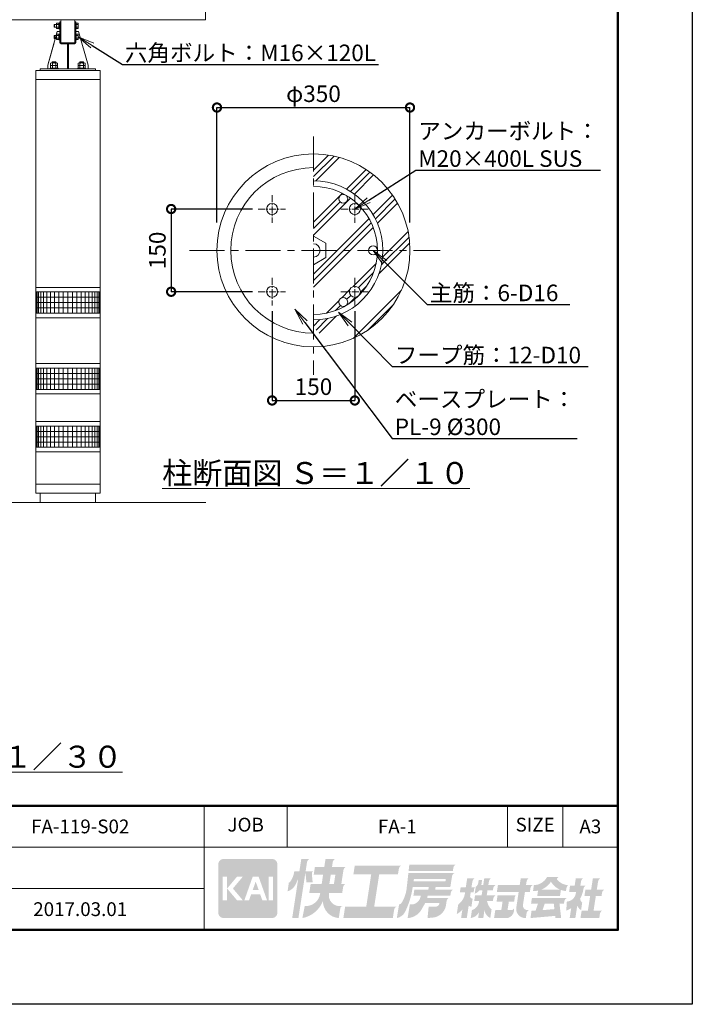
# Model space of a CAD drawing. Extents: x -29 to 20971, y -13 to 14837.
# Drawn here: x 14872 to 20971, y -13 to 8913 of the extents above; entities that cross this region are included whole.
import ezdxf
from ezdxf import colors
from ezdxf.entities.mleader import LeaderData, LeaderLine
from ezdxf.enums import TextEntityAlignment as Align
from ezdxf.math import Vec2, Vec3

# ---------------------------------------------------------------- set-up
doc = ezdxf.new("R2010")
doc.units = 0
doc.header["$MEASUREMENT"] = 0
doc.header["$PDMODE"] = 1
doc.linetypes.add('CENTER', pattern=[50.8, 31.75, -6.35, 6.35, -6.35])
doc.layers.get('0').update_dxf_attribs({"linetype": 'CONTINUOUS'})
doc.layers.get('DefPoints').update_dxf_attribs({"linetype": 'CONTINUOUS'})
for name, color, linetype, lineweight in [('FRAM3', 1, 'CONTINUOUS', 50), ('OW', 22, 'CONTINUOUS', 18), ('ハッチング', 8, 'CONTINUOUS', 5), ('ボルト・ナット', 8, 'CONTINUOUS', 9), ('基準線', 6, 'CENTER', 18), ('外形線', 7, 'CONTINUOUS', 18), ('寸法線', 3, 'CONTINUOUS', 18), ('文字', 4, 'CONTINUOUS', 18), ('文字引出', 4, 'CONTINUOUS', 18), ('構造', 4, 'CONTINUOUS', 18), ('細線', 8, 'CONTINUOUS', 5)]:
    doc.layers.add(name, color=color, linetype=linetype, lineweight=lineweight)
doc.styles.get("Standard").update_dxf_attribs({"font": 'TXT.SHX', "bigfont": 'bigfont.shx'})
doc.dimstyles.new('50-10', dxfattribs={"dimscale": 50, "dimtxt": 3, "dimasz": 3, "dimexe": 0, "dimexo": 1, "dimgap": 1, "dimtad": 3, "dimdec": 0, "dimlfac": 0.2, "dimdsep": 46, "dimtxsty": 'STANDARD', "dimblk": 'DOTSMALL', "dimcen": 0, "dimclrd": 256, "dimclre": 256, "dimclrt": 7, "dimadec": 0, "dimazin": 0, "dimtfac": 1, "dimtdec": 0, "dimtix": 1, "dimtmove": 2, "dimatfit": 3, "dimldrblk": 'DOTSMALL', "dimfxl": 1, "dimtolj": 1, "dimarcsym": 0})

# ---------------------------------------------------------------- blocks, each defined once
blk = doc.blocks.new('_DotSmall')
at = {"layer": 'FRAM3', "color": 0, "const_width": 0.5}
blk.add_lwpolyline([(-0.0625, 0, 1), (0.0625, 0, 1)], format="xyb", close=True, dxfattribs=at)
blk = doc.blocks.new('*D18')
at = {"layer": 'DefPoints', "color": 0, "transparency": 16777216}
for p in [(18410.8, 8116.7), (16660.8, 7024), (18410.8, 7024)]:
    blk.add_point(p, dxfattribs=at)
at = {"layer": '寸法線', "lineweight": -2, "transparency": 16777216}
for p, q in [((16660.8, 7074), (16660.8, 8116.7)), ((16660.8, 8116.7), (18410.8, 8116.7)), ((18410.8, 7074), (18410.8, 8116.7))]:
    blk.add_line(p, q, dxfattribs=at)
at = {"layer": '寸法線', "lineweight": -2, "transparency": 16777216, "xscale": 150, "yscale": 150, "zscale": 150, "rotation": 180}
blk.add_blockref('_DotSmall', (16660.8, 8116.7), dxfattribs=at)
at = {"layer": '寸法線', "lineweight": -2, "transparency": 16777216, "xscale": 150, "yscale": 150, "zscale": 150}
blk.add_blockref('_DotSmall', (18410.8, 8116.7), dxfattribs=at)
at = {"layer": '寸法線', "color": 7, "transparency": 16777216, "insert": (17535.8, 8241.7), "char_height": 150, "attachment_point": 5}
blk.add_mtext('\\A1;φ350', dxfattribs=at)
blk = doc.blocks.new('*D19')
at = {"layer": 'DefPoints', "color": 0, "transparency": 16777216}
for p in [(17160.8, 6321.5), (17910.8, 6321.5), (17910.8, 5460.9)]:
    blk.add_point(p, dxfattribs=at)
at = {"layer": '寸法線', "lineweight": -2, "transparency": 16777216}
for p, q in [((17160.8, 6271.5), (17160.8, 5460.9)), ((17910.8, 6271.5), (17910.8, 5460.9)), ((17160.8, 5460.9), (17910.8, 5460.9))]:
    blk.add_line(p, q, dxfattribs=at)
at = {"layer": '寸法線', "lineweight": -2, "transparency": 16777216, "xscale": 150, "yscale": 150, "zscale": 150, "rotation": 180}
blk.add_blockref('_DotSmall', (17160.8, 5460.9), dxfattribs=at)
at = {"layer": '寸法線', "lineweight": -2, "transparency": 16777216, "xscale": 150, "yscale": 150, "zscale": 150}
blk.add_blockref('_DotSmall', (17910.8, 5460.9), dxfattribs=at)
at = {"layer": '寸法線', "color": 7, "transparency": 16777216, "insert": (17535.8, 5585.9), "char_height": 150, "attachment_point": 5}
blk.add_mtext('\\A1;150', dxfattribs=at)
blk = doc.blocks.new('*D20')
at = {"layer": 'DefPoints', "color": 0, "transparency": 16777216}
for p in [(17033.1, 7196.5), (16245.4, 6446.5), (17033.1, 6446.5)]:
    blk.add_point(p, dxfattribs=at)
at = {"layer": '寸法線', "lineweight": -2, "transparency": 16777216}
for p, q in [((16983.1, 7196.5), (16245.4, 7196.5)), ((16245.4, 7196.5), (16245.4, 6446.5)), ((16983.1, 6446.5), (16245.4, 6446.5))]:
    blk.add_line(p, q, dxfattribs=at)
at = {"layer": '寸法線', "lineweight": -2, "transparency": 16777216, "xscale": 150, "yscale": 150, "zscale": 150}
for p, rotation in [((16245.4, 7196.5), 90), ((16245.4, 6446.5), 270)]:
    blk.add_blockref('_DotSmall', p, dxfattribs=dict(at, rotation=rotation))
at = {"layer": '寸法線', "color": 7, "transparency": 16777216, "insert": (16120.4, 6821.5), "char_height": 150, "attachment_point": 5, "rotation": 90}
blk.add_mtext('\\A1;150', dxfattribs=at)
blk = doc.blocks.new('kai枠')
at = {"layer": 'ハッチング'}
h = blk.add_hatch(color=256, dxfattribs=at)
h.paths.add_polyline_path([(315.76, 11.86, 0.414214), (314.76, 12.86), (306.03, 12.86, 0.414214), (305.03, 11.86), (305.03, 3.14, 0.414214), (306.03, 2.14), (314.76, 2.14, 0.414214), (315.76, 3.14)])
h.paths.add_polyline_path([(309.49, 9.65), (307.69, 7.5), (309.49, 5.35), (308.44, 5.35), (306.64, 7.5), (306.64, 5.35), (305.84, 5.35), (305.84, 9.65), (306.64, 9.65), (306.64, 7.5), (308.44, 9.65)], flags=16)
h.paths.add_polyline_path([(311.28, 9.65), (312.35, 9.65), (313.88, 5.35), (313.03, 5.35), (312.64, 6.43), (310.99, 6.43), (310.61, 5.35), (309.76, 5.35)], flags=16)
h.paths.add_polyline_path([(311.82, 8.75), (312.36, 7.23), (311.28, 7.23)], flags=0)
h.paths.add_polyline_path([(314.15, 9.65), (314.95, 9.65), (314.95, 5.35), (314.15, 5.35)], flags=16)
h = blk.add_hatch(color=256, dxfattribs=at)
h.paths.add_polyline_path([(320.84, 10.39), (321.02, 8.63), (322.15, 8.63), (322, 10.13, -0.262415), (322.2, 10.59), (320.87, 10.59), (321.13, 12.27, -0.232242), (321.55, 12.86), (320.09, 12.86), (319.74, 10.59), (318.81, 10.59, -0.148344), (317.97, 8.61, -0.154378), (317.86, 8.54), (317.82, 8.53), (317.61, 6.98, 0.208713), (319.09, 8.3), (319.53, 9.25), (318.44, 2.14), (319.57, 2.14)])
h.paths.add_polyline_path([(327.73, 10.82, -0.232242), (328.15, 11.42), (325.66, 11.42), (325.79, 12.27, -0.232242), (326.2, 12.86), (324.49, 12.86), (324.26, 11.42), (322.56, 11.42), (322.34, 9.98), (324.04, 9.98), (323.79, 8.32), (321.79, 8.32), (321.53, 6.68), (323.53, 6.68, -0.398913), (320.71, 4.3), (320.29, 2.14, 0.260652), (324.01, 5.23, 0.395449), (326.89, 2.14), (327.17, 3.95, -0.370178), (327.58, 4.3), (327.23, 4.3, -0.507828), (325.13, 6.68), (327.51, 6.68), (327.67, 7.73, -0.232242), (328.09, 8.32), (327.35, 8.32)])
h.paths.add_polyline_path([(325.43, 9.98), (326.26, 9.98), (326.01, 8.32), (325.18, 8.32)], flags=16)
h.paths.add_polyline_path([(337.77, 11.03, -0.232242), (338.18, 11.62), (329.78, 11.62), (329.54, 10.08), (332.77, 10.08), (331.87, 4.2), (328.04, 4.2), (327.72, 2.14), (336.69, 2.14), (336.92, 3.6, -0.232242), (337.33, 4.2), (333.31, 4.2), (334.22, 10.08), (337.62, 10.08)])
h.paths.add_polyline_path([(348.07, 11.83), (339.68, 11.83), (339.55, 10.69), (347.57, 10.69), (347.66, 11.23, -0.232242)])
h.paths.add_polyline_path([(347.84, 10.28), (339.51, 10.28), (339.17, 7.29, -0.097157), (338.29, 4.91, -0.2357), (337.83, 4.61), (337.41, 2.14, 0.226047), (338.86, 3.17, 0.083786), (340.29, 7.75), (343.2, 7.75), (343.13, 7.29), (340.59, 7.29), (340.42, 6.21), (341.75, 6.21, -0.427669), (339.78, 4.61), (339.37, 2.14, 0.253999), (341.89, 3.68), (342.57, 4.87), (345.16, 4.87, -0.398951), (344.43, 4.2), (343.19, 4.2), (342.98, 2.14), (343.92, 2.22, 0.315607), (346.28, 4.2), (346.44, 5.2, -0.232242), (346.85, 5.8), (342.93, 5.8), (343, 6.21), (347.12, 6.21), (347.2, 6.7, -0.232242), (347.61, 7.29), (344.37, 7.29), (344.44, 7.75), (347.12, 7.75), (347.42, 9.69, -0.232242)])
h.paths.add_polyline_path([(346.3, 9.25), (346.23, 8.79), (340.45, 8.79), (340.52, 9.25)], flags=16)
h = blk.add_hatch(color=256, dxfattribs=at)
h.paths.add_polyline_path([(351.43, 7.37, -0.196119), (351.63, 7.71), (350.95, 7.71), (351.12, 8.76, -0.232242), (351.53, 9.36), (350.18, 9.36), (349.92, 7.71), (348.99, 7.71), (348.84, 6.78), (349.78, 6.78, -0.226694), (348.55, 4.61), (348.28, 2.86, 0.107445), (349.3, 3.68), (349.07, 2.14), (350.1, 2.14), (350.45, 4.41, 0.167613), (350.94, 4.18), (351.16, 5.64, -0.334207), (350.7, 6.06), (350.81, 6.78), (351.33, 6.78)])
h.paths.add_polyline_path([(355.31, 8.12), (354.01, 8.12), (354.11, 8.76, -0.232242), (354.52, 9.36), (353.27, 9.36), (353.08, 8.12), (352.74, 8.12), (352.88, 9.05), (352.26, 9.05), (352.18, 8.51, -0.211166), (351.73, 7.81), (351.54, 6.57, 0.16663), (352.41, 7.19), (352.94, 7.19), (352.79, 6.26), (351.6, 6.26), (351.44, 5.23), (352.33, 5.23, -0.310223), (351.03, 3.58), (350.82, 2.14, 0.232492), (352.32, 3.17), (352.16, 2.14), (353.09, 2.14), (353.31, 3.58, 0.2567), (354.36, 2.14), (354.6, 3.68, -0.155803), (353.77, 5.23), (354.84, 5.23), (354.91, 5.67, -0.232242), (355.32, 6.26), (353.72, 6.26), (353.86, 7.19), (354.84, 7.19), (354.89, 7.52, -0.232242)])
h.paths.add_polyline_path([(361.64, 7.52, -0.232242), (362.06, 8.12), (360.84, 8.12), (360.94, 8.76, -0.232242), (361.35, 9.36), (359.89, 9.36), (359.7, 8.12), (355.75, 8.12), (355.56, 6.88), (359.51, 6.88), (359.08, 4.03, 0.479662), (360.81, 2.14), (360.94, 2.98, -0.232242), (361.36, 3.58), (361.17, 3.58, -0.48371), (360.29, 4.53), (360.65, 6.88), (361.54, 6.88)])
h.paths.add_polyline_path([(358.81, 5.93, -0.196119), (359.01, 6.26), (355.68, 6.26), (355.51, 5.13), (356.59, 5.13), (356.36, 3.58), (355.27, 3.58), (355.05, 2.14), (357.49, 2.14, 0.392788), (358.66, 3.89, -0.340104), (358.11, 3.58), (357.49, 3.58), (357.73, 5.13), (358.69, 5.13)])
h.paths.add_polyline_path([(366.43, 9.15, -0.207311), (366.7, 9.56), (364.64, 9.56, -0.27827), (362.27, 8.12), (362.11, 7.04, 0.062802), (363.03, 7.12), (362.88, 6.16), (367.01, 6.16), (367.17, 7.23, 0.06639), (368.08, 7.04), (368.16, 7.52, -0.211093), (368.51, 8.08, -0.196447)])
h.paths.add_polyline_path([(367.02, 7.29), (363.6, 7.29, 0.15691), (365.36, 8.74, 0.161164)], flags=16)
h.paths.add_polyline_path([(368.21, 5.75), (361.91, 5.75), (361.75, 4.72), (362.99, 4.72), (362.58, 3.48), (361.85, 3.48), (361.65, 2.14), (366.14, 2.53), (366.18, 2.14), (367.22, 2.14), (366.91, 4.72), (367.72, 4.72), (367.79, 5.15, -0.232242)])
h.paths.add_polyline_path([(365.88, 4.72), (365.99, 3.76), (363.84, 3.57), (364.23, 4.72)], flags=17)
h.paths.add_polyline_path([(371.66, 8.02), (370.7, 8.02), (370.81, 8.76, -0.232242), (371.23, 9.36), (369.87, 9.36), (369.67, 8.02), (368.83, 8.02), (368.66, 6.88), (369.9, 6.88, -0.397579), (368.25, 5.13), (368.14, 3.48, 0.050976), (369.04, 3.94), (368.76, 2.14), (369.79, 2.14), (370.14, 4.41, 0.16671), (370.83, 3.58), (371.03, 4.92, -0.169934), (370.65, 5.64, 0.091272), (371.24, 7.34), (371.25, 7.42, -0.232242)])
h.paths.add_polyline_path([(375.04, 7.29), (373.68, 7.29), (373.91, 8.76, -0.232242), (374.32, 9.36), (372.97, 9.36), (372.65, 7.29), (371.62, 7.29), (371.44, 6.16), (372.48, 6.16), (372.06, 3.48), (370.93, 3.48), (370.72, 2.14), (374.13, 2.14), (374.24, 2.88, -0.232242), (374.66, 3.48), (373.09, 3.48), (373.51, 6.16), (374.54, 6.16), (374.62, 6.7, -0.232242)])
at = {"layer": 'FRAM3'}
for p, q in [((377.5, 22.5), (0, 22.5)), ((377.5, 0), (377.5, 22.5)), ((377.5, 0), (0, 0))]:
    blk.add_line(p, q, dxfattribs=at)
at = {"layer": '外形線'}
for p, q in [((302.5, 22.5), (302.5, 0)), ((357.5, 22.5), (357.5, 15)), ((377.5, 15), (0, 15)), ((302.5, 7.5), (0, 7.5))]:
    blk.add_line(p, q, dxfattribs=at)
at = {"layer": '細線'}
for p, q in [((317.5, 22.5), (317.5, 15)), ((367.5, 22.5), (367.5, 15))]:
    blk.add_line(p, q, dxfattribs=at)
at = {"layer": '文字', "char_height": 2.5, "attachment_point": 5}
for s, insert, width in [('JOB', (310, 18.75), 15), ('SIZE', (362.5, 18.75), 10)]:
    blk.add_mtext(s, dxfattribs=dict(at, insert=insert, width=width))
at = {"layer": '文字'}
for tag, p in [('設計', (122.5, 18.75)), ('製品名称', (207.5, 18.75)), ('図面番号', (280, 18.75)), ('JOB', (337.5, 18.75)), ('A*', (372.5, 18.75)), ('符号１', (5, 11.25)), ('改定事項１', (42.5, 11.25)), ('改定年月日１', (90, 11.25)), ('製図', (122.5, 11.25)), ('縮尺', (147.5, 11.25)), ('型番', (207.5, 11.25)), ('管理番号', (280, 11.25)), ('符号２', (5, 3.75)), ('改定事項２', (42.5, 3.75)), ('改定年月日２', (90, 3.75)), ('検図', (122.5, 3.75)), ('年月日', (280, 3.75)), ('番号', (147.5, 3.75))]:
    blk.add_attdef(tag, text='', height=2.5, dxfattribs=at).set_placement(p, align=Align.MIDDLE_CENTER)
blk = doc.blocks.new('_OPEN')
at = {"color": 0, "linetype": 'ByBlock'}
for p, q in [((-1, 0.167), (0, 0)), ((0, 0), (-1, -0.167)), ((0, 0), (-1, 0))]:
    blk.add_line(p, q, dxfattribs=at)

msp = doc.modelspace()

# ---------------------------------------------------------------- hatches: boundary and pattern name
at = {"layer": 'ハッチング'}
h = msp.add_hatch(dxfattribs=at)
h.set_pattern_fill('PLAST', color=256, scale=1333.333333, angle=45, style=0)
h.set_pattern_definition([(45, (-2569.26, -2774.4), (-235.7023, 235.7023), []), (45, (-2598.72, -2744.95), (-235.7023, 235.7023), []), (45, (-2628.2, -2715.5), (-235.7023, 235.7023), [])])
h.paths.add_polyline_path([(18166.18, 6821.47), (18410.84, 6821.47, 0.4142136), (17535.84, 7696.47), (17535.84, 7451.81, -0.4142136)])
h.paths.add_polyline_path([(17766.01, 7289.42, -0.5773503), (17826.01, 7324.06, 0.1316525), (17535.84, 7401.81), (17535.84, 6950.98), (17647.99, 6886.22), (17647.99, 6821.47), (18036.18, 6821.47, -1), (18116.18, 6821.47, 0.1774685), (17978.75, 7196.47), (17960.84, 7196.47, -1), (17860.84, 7196.47, -0.4142136), (17910.84, 7246.47), (17910.84, 7264.38, 0.04477), (17826.01, 7324.06, -0.2679492), (17846.01, 7289.42, -1)], flags=17)
h.paths.add_polyline_path([(17647.99, 6821.47), (17647.99, 6756.71), (17535.84, 6691.96), (17535.84, 6241.13, 0.1316525), (17826.01, 6318.88, -0.5773503), (17766.01, 6353.52, -1), (17846.01, 6353.52, -0.2679492), (17826.01, 6318.88, 0.04477), (17910.84, 6378.56), (17910.84, 6396.47, -0.4142136), (17860.84, 6446.47, -1), (17960.84, 6446.47), (17978.75, 6446.47, 0.1774685), (18116.18, 6821.47, -1), (18036.18, 6821.47)], flags=17)
h.paths.add_polyline_path([(18410.84, 6821.47), (18166.18, 6821.47, -0.4142136), (17535.84, 6191.13), (17535.84, 6122.63), (17696.95, 5961.43, 0.3609574)])

# ---------------------------------------------------------------- linework, layer by layer
at = {"layer": 'DefPoints'}
msp.add_lwpolyline([(-29, 14836.5), (20971, 14836.5), (20971, -13.5), (-29, -13.5)], close=True, dxfattribs=at)
at = {"layer": 'FRAM3'}
msp.add_lwpolyline([(1421, 661.5), (1421, 14161.5), (20296, 14161.5), (20296, 661.5)], close=True, dxfattribs=at)
at = {"layer": 'OW', "ltscale": 0.5}
for q in [(16556.41, 9116.33), (9895.08, 8911.33)]:
    msp.add_line((16556.41, 8911.33), q, dxfattribs=at)
at = {"layer": 'ハッチング'}
for p, q in [((15600.74, 6444.66), (15017.41, 6444.66)), ((15020.31, 6444.66), (15020.31, 6253)), ((15029.09, 6444.66), (15029.09, 6253)), ((15043.6, 6444.66), (15043.6, 6253)), ((15063.51, 6444.66), (15063.51, 6253)), ((15088.45, 6444.66), (15088.45, 6253)), ((15117.88, 6444.66), (15117.88, 6253)), ((15151.22, 6444.66), (15151.22, 6253)), ((15187.77, 6444.66), (15187.77, 6253)), ((15226.81, 6444.66), (15226.81, 6253)), ((15267.52, 6444.66), (15267.52, 6253)), ((15309.08, 6444.66), (15309.08, 6253)), ((15350.64, 6444.66), (15350.64, 6253)), ((15391.35, 6444.66), (15391.35, 6253)), ((15430.38, 6444.66), (15430.38, 6253)), ((15466.94, 6444.66), (15466.94, 6253)), ((15500.28, 6444.66), (15500.28, 6253)), ((15529.71, 6444.66), (15529.71, 6253)), ((15554.64, 6444.66), (15554.64, 6253)), ((15574.56, 6444.66), (15574.56, 6253)), ((15589.06, 6444.66), (15589.06, 6253)), ((15597.85, 6444.66), (15597.85, 6253)), ((15600.74, 6396.7), (15017.41, 6396.7)), ((15600.74, 6348.8), (15017.41, 6348.8)), ((15600.74, 6300.9), (15017.41, 6300.9)), ((15600.74, 6253), (15017.41, 6253)), ((15600.74, 5753), (15017.41, 5753)), ((15020.31, 5753), (15020.31, 5561.33)), ((15029.09, 5753), (15029.09, 5561.33)), ((15043.6, 5753), (15043.6, 5561.33)), ((15063.51, 5753), (15063.51, 5561.33)), ((15088.45, 5753), (15088.45, 5561.33)), ((15117.88, 5753), (15117.88, 5561.33)), ((15151.22, 5753), (15151.22, 5561.33)), ((15187.77, 5753), (15187.77, 5561.33)), ((15226.81, 5753), (15226.81, 5561.33)), ((15267.52, 5753), (15267.52, 5561.33)), ((15309.08, 5753), (15309.08, 5561.33)), ((15350.64, 5753), (15350.64, 5561.33)), ((15391.35, 5753), (15391.35, 5561.33)), ((15430.38, 5753), (15430.38, 5561.33)), ((15466.94, 5753), (15466.94, 5561.33)), ((15500.28, 5753), (15500.28, 5561.33)), ((15529.71, 5753), (15529.71, 5561.33)), ((15554.64, 5753), (15554.64, 5561.33)), ((15574.56, 5753), (15574.56, 5561.33)), ((15589.06, 5753), (15589.06, 5561.33)), ((15597.85, 5753), (15597.85, 5561.33)), ((15600.74, 5705.03), (15017.41, 5705.03)), ((15600.74, 5657.13), (15017.41, 5657.13)), ((15600.74, 5609.23), (15017.41, 5609.23)), ((15600.74, 5561.33), (15017.41, 5561.33)), ((15600.74, 5228), (15017.41, 5228)), ((15600.74, 5180.03), (15017.41, 5180.03)), ((15020.31, 5228), (15020.31, 5036.33)), ((15029.09, 5228), (15029.09, 5036.33)), ((15043.6, 5228), (15043.6, 5036.33)), ((15063.51, 5228), (15063.51, 5036.33)), ((15088.45, 5228), (15088.45, 5036.33)), ((15117.88, 5228), (15117.88, 5036.33)), ((15151.22, 5228), (15151.22, 5036.33)), ((15187.77, 5228), (15187.77, 5036.33)), ((15226.81, 5228), (15226.81, 5036.33)), ((15267.52, 5228), (15267.52, 5036.33)), ((15309.08, 5228), (15309.08, 5036.33)), ((15350.64, 5228), (15350.64, 5036.33)), ((15391.35, 5228), (15391.35, 5036.33)), ((15430.38, 5228), (15430.38, 5036.33)), ((15466.94, 5228), (15466.94, 5036.33)), ((15500.28, 5228), (15500.28, 5036.33)), ((15529.71, 5228), (15529.71, 5036.33)), ((15554.64, 5228), (15554.64, 5036.33)), ((15574.56, 5228), (15574.56, 5036.33)), ((15589.06, 5228), (15589.06, 5036.33)), ((15597.85, 5228), (15597.85, 5036.33)), ((15600.74, 5132.13), (15017.41, 5132.13)), ((15600.74, 5084.23), (15017.41, 5084.23)), ((15600.74, 5036.33), (15017.41, 5036.33))]:
    msp.add_line(p, q, dxfattribs=at)
at = {"layer": 'ボルト・ナット'}
for p, q in [((15186.99, 8870.5), (15184.91, 8868.41)), ((15184.91, 8868.41), (15204.91, 8868.41)), ((15184.91, 8845.91), (15204.91, 8845.91)), ((15184.91, 8845.91), (15186.99, 8843.83)), ((15186.99, 8870.5), (15204.91, 8870.5)), ((15186.99, 8843.83), (15204.91, 8843.83)), ((15206.85, 8882.18), (15204.91, 8878.83)), ((15204.91, 8835.5), (15204.91, 8878.83)), ((15206.85, 8882.18), (15224.64, 8882.18)), ((15206.85, 8869.67), (15224.64, 8869.67)), ((15206.85, 8844.65), (15224.64, 8844.65)), ((15224.64, 8882.18), (15226.58, 8878.83)), ((15226.58, 8835.5), (15226.58, 8878.83)), ((15186.99, 8770.5), (15184.91, 8768.41)), ((15184.91, 8768.41), (15204.91, 8768.41)), ((15186.99, 8770.5), (15204.91, 8770.5)), ((15206.85, 8832.14), (15204.91, 8835.5)), ((15206.85, 8782.18), (15204.91, 8778.83)), ((15204.91, 8735.5), (15204.91, 8778.83)), ((15206.85, 8832.14), (15224.64, 8832.14)), ((15206.85, 8782.18), (15224.64, 8782.18)), ((15206.85, 8769.67), (15224.64, 8769.67)), ((15224.64, 8832.14), (15226.58, 8835.5)), ((15224.64, 8782.18), (15226.58, 8778.83)), ((15226.58, 8735.5), (15226.58, 8778.83)), ((15184.91, 8745.91), (15204.91, 8745.91)), ((15184.91, 8745.91), (15186.99, 8743.83)), ((15186.99, 8743.83), (15204.91, 8743.83)), ((15206.85, 8732.14), (15204.91, 8735.5)), ((15206.85, 8744.65), (15224.64, 8744.65)), ((15206.85, 8732.14), (15224.64, 8732.14)), ((15224.64, 8732.14), (15226.58, 8735.5))]:
    msp.add_line(p, q, dxfattribs=at)
at = {"layer": 'ボルト・ナット', "ltscale": 0.5}
for p, q in [((15184.91, 8845.91), (15184.91, 8868.41)), ((15186.99, 8843.83), (15186.99, 8870.5)), ((15226.58, 8882.83), (15226.58, 8831.5)), ((15233.24, 8882.83), (15226.58, 8882.83)), ((15233.24, 8859.22), (15226.58, 8854.94)), ((15233.24, 8828.83), (15233.24, 8885.5)), ((15236.58, 8885.5), (15233.24, 8885.5)), ((15233.24, 8831.5), (15233.24, 8882.83)), ((15236.58, 8828.83), (15236.58, 8885.5)), ((15384.91, 8885.5), (15381.58, 8885.5)), ((15381.58, 8885.5), (15381.58, 8828.83)), ((15384.91, 8885.5), (15384.91, 8828.83)), ((15400.97, 8882.18), (15384.91, 8882.18)), ((15384.91, 8882.18), (15384.91, 8832.14)), ((15400.97, 8869.67), (15384.91, 8869.67)), ((15400.97, 8844.65), (15384.91, 8844.65)), ((15403.24, 8875.93), (15403.24, 8838.4)), ((15184.91, 8745.91), (15184.91, 8768.41)), ((15186.99, 8743.83), (15186.99, 8770.5)), ((15233.24, 8831.5), (15226.58, 8831.5)), ((15226.58, 8782.83), (15226.58, 8731.5)), ((15233.24, 8782.83), (15226.58, 8782.83)), ((15233.24, 8759.22), (15226.58, 8754.94)), ((15236.58, 8828.83), (15233.24, 8828.83)), ((15233.24, 8728.83), (15233.24, 8785.5)), ((15236.58, 8785.5), (15233.24, 8785.5)), ((15233.24, 8731.5), (15233.24, 8782.83)), ((15236.58, 8728.83), (15236.58, 8785.5)), ((15384.91, 8828.83), (15381.58, 8828.83)), ((15384.91, 8785.5), (15381.58, 8785.5)), ((15381.58, 8785.5), (15381.58, 8728.83)), ((15400.97, 8832.14), (15384.91, 8832.14)), ((15384.91, 8785.5), (15384.91, 8728.83)), ((15400.97, 8782.18), (15384.91, 8782.18)), ((15384.91, 8782.18), (15384.91, 8732.14)), ((15400.97, 8769.67), (15384.91, 8769.67)), ((15403.24, 8775.93), (15403.24, 8738.4)), ((15233.24, 8731.5), (15226.58, 8731.5)), ((15236.58, 8728.83), (15233.24, 8728.83)), ((15384.91, 8728.83), (15381.58, 8728.83)), ((15400.97, 8744.65), (15384.91, 8744.65)), ((15400.97, 8732.14), (15384.91, 8732.14)), ((15152.8, 8517.65), (15152.8, 8497.58)), ((15152.8, 8497.58), (15215.35, 8497.58)), ((15152.8, 8494.73), (15152.8, 8474.66)), ((15160.62, 8520.5), (15207.53, 8520.5)), ((15160.62, 8497.58), (15207.53, 8497.58)), ((15167.41, 8531.33), (15200.74, 8531.33)), ((15167.41, 8531.33), (15167.41, 8520.5)), ((15168.44, 8517.65), (15168.44, 8497.58)), ((15168.44, 8494.73), (15168.44, 8474.66)), ((15199.71, 8517.65), (15199.71, 8497.58)), ((15199.71, 8494.73), (15199.71, 8474.66)), ((15200.74, 8531.33), (15200.74, 8520.5)), ((15215.35, 8517.65), (15215.35, 8497.58)), ((15215.35, 8494.73), (15215.35, 8474.66)), ((15402.8, 8517.65), (15402.8, 8497.58)), ((15402.8, 8497.58), (15465.35, 8497.58)), ((15402.8, 8494.73), (15402.8, 8474.66)), ((15410.62, 8520.5), (15457.53, 8520.5)), ((15410.62, 8497.58), (15457.53, 8497.58)), ((15417.41, 8531.33), (15450.74, 8531.33)), ((15417.41, 8531.33), (15417.41, 8520.5)), ((15418.44, 8517.65), (15418.44, 8497.58)), ((15418.44, 8494.73), (15418.44, 8474.66)), ((15449.71, 8517.65), (15449.71, 8497.58)), ((15449.71, 8494.73), (15449.71, 8474.66)), ((15450.74, 8531.33), (15450.74, 8520.5)), ((15465.35, 8517.65), (15465.35, 8497.58)), ((15465.35, 8494.73), (15465.35, 8474.66)), ((15148.66, 8474.66), (15148.66, 8468)), ((15148.66, 8474.66), (15219.49, 8474.66)), ((15219.49, 8468), (15148.66, 8468)), ((15152.8, 8474.66), (15215.35, 8474.66)), ((15219.49, 8474.66), (15219.49, 8468)), ((15398.66, 8474.66), (15398.66, 8468)), ((15398.66, 8474.66), (15469.49, 8474.66)), ((15469.49, 8468), (15398.66, 8468)), ((15402.8, 8474.66), (15465.35, 8474.66)), ((15469.49, 8474.66), (15469.49, 8468))]:
    msp.add_line(p, q, dxfattribs=at)
at = {"layer": 'ボルト・ナット'}
for centre, radius, start, end in [((15215.99, 8875.93), 11.08, 145.615753, 214.384247), ((15246.31, 8857.16), 41.4, 162.412046, 197.587954), ((15215.99, 8838.4), 11.08, 145.615753, 214.384247), ((15215.5, 8875.93), 11.08, 325.615753, 34.384247), ((15185.18, 8857.16), 41.4, 342.412046, 17.587954), ((15215.5, 8838.4), 11.08, 325.615753, 34.384247), ((15215.99, 8775.93), 11.08, 145.615753, 214.384247), ((15246.31, 8757.16), 41.4, 162.412046, 197.587954), ((15215.5, 8775.93), 11.08, 325.615753, 34.384247), ((15185.18, 8757.16), 41.4, 342.412046, 17.587954), ((15215.99, 8738.4), 11.08, 145.615753, 214.384247), ((15215.5, 8738.4), 11.08, 325.615753, 34.384247)]:
    msp.add_arc(centre, radius, start, end, dxfattribs=at)
at = {"layer": 'ボルト・ナット', "ltscale": 0.5}
for centre, radius, start, end in [((15393.51, 8875.93), 9.73, 320, 40), ((15367.74, 8857.16), 35.51, 339.37179, 20.62821), ((15393.51, 8838.4), 9.73, 320, 40), ((15393.51, 8775.93), 9.73, 320, 40), ((15367.74, 8757.16), 35.51, 339.37179, 20.62821), ((15393.51, 8738.4), 9.73, 320, 40), ((15160.62, 8508.33), 12.16, 50, 130), ((15160.62, 8485.42), 12.16, 50, 130), ((15184.08, 8476.11), 44.38, 69.37179, 110.62821), ((15184.08, 8453.2), 44.38, 69.37179, 110.62821), ((15207.53, 8508.33), 12.16, 50, 130), ((15207.53, 8485.42), 12.16, 50, 130), ((15410.62, 8508.33), 12.16, 50, 130), ((15410.62, 8485.42), 12.16, 50, 130), ((15434.08, 8476.11), 44.38, 69.37179, 110.62821), ((15434.08, 8453.2), 44.38, 69.37179, 110.62821), ((15457.53, 8508.33), 12.16, 50, 130), ((15457.53, 8485.42), 12.16, 50, 130)]:
    msp.add_arc(centre, radius, start, end, dxfattribs=at)
at = {"layer": '基準線', "ltscale": 10}
for p, q in [((17535.84, 7855.53), (17535.84, 5694.54)), ((16410.89, 6821.47), (18683.44, 6821.47))]:
    msp.add_line(p, q, dxfattribs=at)
at = {"layer": '基準線', "ltscale": 2}
for p, q in [((17160.84, 7321.47), (17160.84, 7071.47)), ((17910.84, 7321.47), (17910.84, 7071.47)), ((17033.14, 7196.47), (17282.91, 7196.47)), ((17783.14, 7196.47), (18032.91, 7196.47)), ((17160.84, 6571.47), (17160.84, 6321.47)), ((17910.84, 6571.47), (17910.84, 6321.47)), ((17033.14, 6446.47), (17282.91, 6446.47)), ((17783.14, 6446.47), (18032.91, 6446.47))]:
    msp.add_line(p, q, dxfattribs=at)
at = {"layer": '外形線', "ltscale": 0.5}
msp.add_line((15600.74, 8453), (15017.41, 8453), dxfattribs=at)
at = {"layer": '外形線'}
for p, q in [((15017.41, 8453), (15017.41, 8369.66)), ((15600.74, 8453), (15600.74, 8369.66)), ((15017.41, 8369.66), (15600.74, 8369.66)), ((15017.41, 8369.66), (15017.41, 4703)), ((15600.74, 4703), (15600.74, 8369.66)), ((17535.84, 6950.98), (17647.99, 6886.22)), ((17647.99, 6886.22), (17647.99, 6756.71)), ((17647.99, 6756.71), (17535.84, 6691.96)), ((15600.74, 6486.33), (15017.41, 6486.33)), ((15600.74, 6211.33), (15017.41, 6211.33)), ((15600.74, 5794.66), (15017.41, 5794.66)), ((15600.74, 5519.66), (15017.41, 5519.66)), ((15600.74, 5269.66), (15017.41, 5269.66)), ((15600.74, 4994.66), (15017.41, 4994.66)), ((15600.74, 4703), (15017.41, 4703)), ((15017.41, 4619.66), (15017.41, 4703)), ((15600.74, 4619.66), (15600.74, 4703)), ((15600.74, 4619.66), (15017.41, 4619.66)), ((15059.08, 4536.33), (15059.08, 4619.66)), ((15559.08, 4536.33), (15559.08, 4619.66)), ((11392.41, 4536.33), (16559.08, 4536.33))]:
    msp.add_line(p, q, dxfattribs=at)
for centre, radius in [((17535.84, 6821.47), 875), ((17160.84, 7196.47), 50), ((17910.84, 7196.47), 50), ((17160.84, 6446.47), 50), ((17910.84, 6446.47), 50)]:
    msp.add_circle(centre, radius, dxfattribs=at)
at = {"layer": '外形線', "ltscale": 0.5}
for centre in [(17806.01, 7289.42), (18076.18, 6821.47), (17806.01, 6353.52)]:
    msp.add_circle(centre, 40, dxfattribs=at)
at = {"layer": '外形線'}
for radius in [630.34, 580.34, 60]:
    msp.add_arc((17535.84, 6821.47), radius, 270, 90, dxfattribs=at)
at = {"layer": '構造'}
for p, q in [((15236.58, 8894.66), (15236.58, 8703)), ((15246.58, 8894.66), (15236.58, 8894.66)), ((15246.58, 8901.33), (15246.58, 8703)), ((15361.58, 8911.33), (15256.58, 8911.33)), ((15371.58, 8703), (15371.58, 8901.33)), ((15381.58, 8894.66), (15371.58, 8894.66)), ((15381.58, 8703), (15381.58, 8894.66)), ((15213.24, 8807.16), (15125.74, 8501.33)), ((15213.24, 8807.16), (15236.58, 8807.16)), ((15404.91, 8807.16), (15381.58, 8807.16)), ((15404.91, 8807.16), (15492.41, 8501.33)), ((15183.44, 8703), (15125.74, 8501.33)), ((15246.58, 8703), (15371.58, 8703)), ((15246.58, 8693), (15371.58, 8693)), ((15304.08, 8693), (15304.08, 8468)), ((15314.08, 8693), (15314.08, 8468)), ((15125.74, 8468), (15125.74, 8501.33)), ((15125.74, 8468), (15125.74, 8501.33)), ((15492.41, 8468), (15492.41, 8501.33)), ((15492.41, 8468), (15492.41, 8501.33)), ((15559.08, 8468), (15059.08, 8468)), ((15059.08, 8468), (15059.08, 8453)), ((15559.08, 8468), (15559.08, 8453))]:
    msp.add_line(p, q, dxfattribs=at)
for centre, radius, start, end in [((15256.58, 8901.33), 10, 90, 180), ((15361.58, 8901.33), 10, 0, 90), ((15246.58, 8703), 10, 180, 270), ((15256.58, 8713), 10, 180, 270), ((15361.58, 8713), 10, 270, 0), ((15371.58, 8703), 10, 270, 0), ((17535.84, 6821.47), 750, 90, 270)]:
    msp.add_arc(centre, radius, start, end, dxfattribs=at)

# ---------------------------------------------------------------- block references
ref = msp.add_blockref('kai枠', (1421, 661.5), dxfattribs=dict(xscale=50, yscale=50, zscale=50))
ref.add_attrib('A*', 'A3', dxfattribs={"layer": '文字', "height": 125}).set_placement((20046, 1599), align=Align.MIDDLE_CENTER)
ref.add_attrib('JOB', 'FA-1', dxfattribs={"layer": '文字', "height": 125}).set_placement((18296, 1599), align=Align.MIDDLE_CENTER)
ref.add_attrib('図面番号', 'FA-119-S02', dxfattribs={"layer": '文字', "height": 125}).set_placement((15421, 1599), align=Align.MIDDLE_CENTER)
ref.add_attrib('年月日', '2017.03.01', dxfattribs={"layer": '文字', "height": 125}).set_placement((15421, 849), align=Align.MIDDLE_CENTER)

# ---------------------------------------------------------------- texts
at = {"layer": '文字', "char_height": 200, "attachment_point": 5}
for s, insert in [('{\\L柱断面図 Ｓ＝１／１０}', (17558.53, 4802.69)), ('{\\L断面詳細図 Ｓ＝１／３０}', (14273.18, 2231.09))]:
    msp.add_mtext(s, dxfattribs=dict(at, insert=insert))

# ---------------------------------------------------------------- dimensions: what is measured, and where the dimension line sits
at = {"layer": '寸法線'}
dim = msp.add_aligned_dim(p1=(16660.84, 7023.96), p2=(18410.84, 7023.96), distance=1092.78, text='φ<>', dimstyle='50-10', dxfattribs=at)
dim.commit()
dim.dimension.update_dxf_attribs({"geometry": '*D18', "text_midpoint": (17535.84, 8241.74)})
dim = msp.add_linear_dim(base=(16245.45, 6446.47), p1=(17033.14, 7196.47), p2=(17033.14, 6446.47), angle=90, dimstyle='50-10', dxfattribs=at)
dim.commit()
dim.dimension.update_dxf_attribs({"geometry": '*D20', "text_midpoint": (16120.45, 6821.47)})
dim = msp.add_linear_dim(base=(17910.84, 5460.9), p1=(17160.84, 6321.47), p2=(17910.84, 6321.47), dimstyle='50-10', dxfattribs=at)
dim.commit()
dim.dimension.update_dxf_attribs({"geometry": '*D19', "text_midpoint": (17535.84, 5585.9)})

# ---------------------------------------------------------------- leaders
at = {"layer": '文字引出'}
ml = msp.add_multileader_mtext('Standard', dxfattribs=at)
ml.set_content('{\\C7;六角ボルト：M16×120L}', color=256, style='STANDARD')
ml.set_leader_properties()
ml.set_arrow_properties(name='OPEN')
ml.build(insert=Vec2(0, 0))
ml.multileader.update_dxf_attribs({"text_left_attachment_type": 5, "text_right_attachment_type": 6, "dogleg_length": 0.36, "arrow_head_size": 150, "scale": 50})
ctx = ml.context
ctx.base_point, ctx.scale, ctx.char_height, ctx.arrow_head_size, ctx.landing_gap_size, ctx.plane_origin = Vec3(15821.24, 8507.16), 50, 150, 150, 4.5, Vec3(17183.59, 9448.65)
ctx.left_attachment, ctx.right_attachment = 5, 6
notes = []
notes.append((ctx, [(0, (1, 1, 0), (15803.24, 8507.16), (1, 0), 18, [(0, [(15403.24, 8757.16)], 0, [])])]))
ctx.mtext.insert, ctx.mtext.flow_direction = Vec3(15825.74, 8687.16), 5
ml = msp.add_multileader_mtext('Standard', dxfattribs=at)
ml.set_content('{\\C7;アンカーボルト：\\PM20×400L SUS}', color=256, style='STANDARD')
ml.set_leader_properties()
ml.set_arrow_properties(name='OPEN')
ml.build(insert=Vec2(0, 0))
ml.multileader.update_dxf_attribs({"text_left_attachment_type": 5, "text_right_attachment_type": 6, "dogleg_length": 0.36, "arrow_head_size": 150, "scale": 50})
ctx = ml.context
ctx.base_point, ctx.scale, ctx.char_height, ctx.arrow_head_size, ctx.landing_gap_size, ctx.plane_origin = Vec3(18481.67, 7548.89), 50, 150, 150, 4.5, Vec3(20586.85, 9617.81)
ctx.left_attachment, ctx.right_attachment = 5, 6
notes.append((ctx, [(0, (1, 1, 0), (18463.67, 7548.89), (1, 0), 18, [(0, [(17910.84, 7196.47)], 0, [])])]))
ctx.mtext.insert, ctx.mtext.flow_direction = Vec3(18486.17, 7978.89), 5
ml = msp.add_multileader_mtext('Standard', dxfattribs=at)
ml.set_content('{\\C7;主筋：6-D16  }', color=256, style='STANDARD')
ml.set_leader_properties()
ml.set_arrow_properties(name='OPEN')
ml.build(insert=Vec2(0, 0))
ml.multileader.update_dxf_attribs({"text_left_attachment_type": 6, "text_right_attachment_type": 6, "dogleg_length": 0.36, "arrow_head_size": 150, "scale": 50})
ctx = ml.context
ctx.base_point, ctx.scale, ctx.char_height, ctx.arrow_head_size, ctx.landing_gap_size, ctx.plane_origin = Vec3(18585.95, 6330.98), 50, 150, 150, 4.5, Vec3(20586.85, 7385.53)
ctx.left_attachment, ctx.right_attachment = 6, 6
notes.append((ctx, [(0, (1, 1, 0), (18567.95, 6330.98), (1, 0), 18, [(0, [(18076.18, 6819.05)], 0, [])])]))
ctx.mtext.insert, ctx.mtext.flow_direction = Vec3(18590.45, 6510.98), 5
ml = msp.add_multileader_mtext('Standard', dxfattribs=at)
ml.set_content('{\\C7;ベースプレート：\\PPL-9 %%C300}', color=256, style='STANDARD')
ml.set_leader_properties()
ml.set_arrow_properties(name='OPEN')
ml.build(insert=Vec2(0, 0))
ml.multileader.update_dxf_attribs({"text_left_attachment_type": 5, "text_right_attachment_type": 6, "dogleg_length": 0.36, "arrow_head_size": 150, "scale": 50})
ctx = ml.context
ctx.base_point, ctx.scale, ctx.char_height, ctx.arrow_head_size, ctx.landing_gap_size, ctx.plane_origin = Vec3(18268.6, 5117.44), 50, 150, 150, 4.5, Vec3(19609.44, 6523.88)
ctx.left_attachment, ctx.right_attachment = 5, 6
notes.append((ctx, [(0, (1, 1, 0), (18250.6, 5117.44), (1, 0), 18, [(0, [(17368.1, 6288.03)], 0, [])])]))
ctx.mtext.insert, ctx.mtext.flow_direction = Vec3(18273.1, 5547.44), 5
ml = msp.add_multileader_mtext('Standard', dxfattribs=at)
ml.set_content('{\\C7;フープ筋：12-D10 }', color=256, style='STANDARD')
ml.set_leader_properties()
ml.set_arrow_properties(name='OPEN')
ml.build(insert=Vec2(0, 0))
ml.multileader.update_dxf_attribs({"text_left_attachment_type": 6, "text_right_attachment_type": 6, "dogleg_length": 0.36, "arrow_head_size": 150, "scale": 50})
ctx = ml.context
ctx.base_point, ctx.scale, ctx.char_height, ctx.arrow_head_size, ctx.landing_gap_size, ctx.plane_origin = Vec3(18268.6, 5767.44), 50, 150, 150, 4.5, Vec3(19561.7, 7649.36)
ctx.left_attachment, ctx.right_attachment = 6, 6
notes.append((ctx, [(0, (1, 1, 0), (18250.6, 5767.44), (1, 0), 18, [(0, [(17761.57, 6260.79)], 0, [])])]))
ctx.mtext.insert, ctx.mtext.flow_direction = Vec3(18273.1, 5947.44), 5
for ctx, leaders in notes:
    for number, flags, end, landing, length, lines in leaders:
        leader = LeaderData()
        leader.index, (leader.has_last_leader_line, leader.has_dogleg_vector, leader.attachment_direction) = number, flags
        leader.last_leader_point, leader.dogleg_vector, leader.dogleg_length = Vec3(end), Vec3(landing), length
        for number, points, colour, breaks in lines:
            line = LeaderLine()
            line.index, line.vertices, line.color, line.breaks = number, Vec3.list(points), colors.encode_raw_color(colour), breaks
            leader.lines.append(line)
        ctx.leaders.append(leader)

doc.saveas('drawing.dxf')
